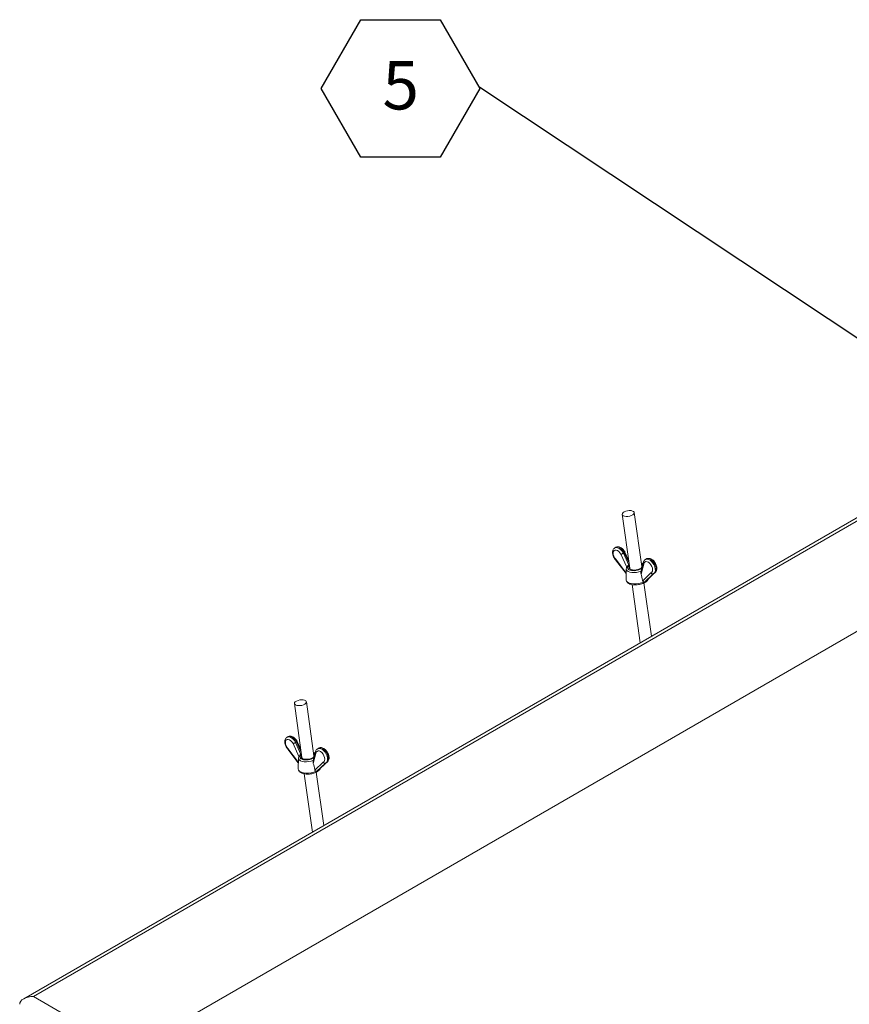
# Model space of a CAD drawing. Units: inches. Extents: x 0.1 to 10.8, y 0.2 to 8.4.
# Drawn here: x 6.7 to 8.2, y 4.4 to 6.1 of the extents above; entities that cross this region are included whole.
import ezdxf

# ---------------------------------------------------------------- set-up
doc = ezdxf.new("R2010")
doc.units = ezdxf.units.IN
doc.header["$MEASUREMENT"] = 0
doc.layers.add('FORMAT', color=7, linetype='Continuous')
doc.styles.add('SLDTEXTSTYLE2', font='ARIAL.TTF', dxfattribs={"width": 0.948})
doc.styles.get("Standard").update_dxf_attribs({"font": 'ARIAL.TTF'})
doc.dimstyles.new('SLDDIMSTYLE2', dxfattribs={"dimtxt": 0, "dimasz": 0.080892, "dimexe": 0, "dimexo": 0.0625, "dimgap": 0, "dimtad": 0, "dimtih": 1, "dimtoh": 1, "dimdec": 0, "dimrnd": 1e-09, "dimzin": 0, "dimdsep": 46, "dimlunit": 5, "dimtxsty": 'Standard', "dimsah": 1, "dimcen": 0.09, "dimadec": 0, "dimazin": 0, "dimtfac": 0.080892, "dimtdec": 0, "dimtofl": 0, "dimtmove": 0, "dimatfit": 3, "dimfxl": 0, "dimfrac": 2, "dimtolj": 1, "dimtzin": 0, "dimarcsym": 0})

# ---------------------------------------------------------------- blocks, each defined once
blk = doc.blocks.new('SW_NOTE_7')
at = {"layer": 'FORMAT', "color": 0}
for p, q in [((-0.2738, -0.0013), (-0.2053, 0.1172)), ((-0.2053, 0.1172), (-0.0684, 0.1172)), ((-0.0684, 0.1172), (0, -0.0013)), ((-0.2053, -0.1199), (-0.2738, -0.0013)), ((0, -0.0013), (-0.0684, -0.1199)), ((-0.0684, -0.1199), (-0.2053, -0.1199))]:
    blk.add_line(p, q, dxfattribs=at)
at = {"layer": 'FORMAT', "color": 0, "insert": (-0.1365, 0.0457), "char_height": 0.0833, "attachment_point": 2, "style": 'SLDTEXTSTYLE2'}
blk.add_mtext('5', dxfattribs=at)

msp = doc.modelspace()

# ---------------------------------------------------------------- linework, layer by layer
at = {"color": 7, "linetype": 'Continuous', "lineweight": 15}
for p, q in [((8.4105, 5.37036), (6.74581, 4.40935)), ((8.40783, 5.36318), (6.76247, 4.41334)), ((7.77864, 5.24509), (7.79169, 5.15204)), ((7.81233, 5.15494), (7.79927, 5.24798)), ((7.76762, 5.18814), (7.76597, 5.18719)), ((7.7672, 5.16673), (7.78543, 5.14272)), ((7.76743, 5.16748), (7.78545, 5.14374)), ((7.78645, 5.1538), (7.77643, 5.17607)), ((7.7823, 5.17899), (7.78065, 5.17803)), ((7.78065, 5.17803), (7.78992, 5.15743)), ((7.79046, 5.16085), (7.7823, 5.17899)), ((7.78977, 5.16577), (7.78344, 5.17984)), ((7.82046, 5.1682), (7.81881, 5.16725)), ((7.78559, 5.15092), (7.78524, 5.13253)), ((7.78559, 5.15092), (7.7856, 5.15116)), ((7.81563, 5.16343), (7.81126, 5.14717)), ((7.81646, 5.16109), (7.81129, 5.14187)), ((7.81408, 5.13052), (7.82829, 5.144)), ((7.83236, 5.14247), (7.81758, 5.12846)), ((7.81923, 5.12941), (7.83387, 5.14329)), ((7.8195, 5.12958), (7.83409, 5.14342)), ((7.83206, 5.14238), (7.83281, 5.14271)), ((7.83295, 5.14276), (7.8346, 5.14371)), ((7.79565, 5.12385), (7.80973, 5.02354)), ((7.82919, 5.03478), (7.81627, 5.1268)), ((7.81692, 5.12712), (7.81853, 5.12804)), ((7.81697, 5.12701), (7.81694, 5.127)), ((7.81868, 5.12799), (7.81858, 5.12794)), ((8.21204, 5.05963), (6.92749, 4.31807)), ((7.21295, 4.91853), (7.22601, 4.82548)), ((7.24664, 4.82838), (7.23358, 4.92142)), ((7.20193, 4.86158), (7.20028, 4.86063)), ((7.22076, 4.82724), (7.21075, 4.84951)), ((7.21662, 4.85242), (7.21497, 4.85147)), ((7.21497, 4.85147), (7.22423, 4.83086)), ((7.22477, 4.83428), (7.21662, 4.85242)), ((7.22408, 4.83921), (7.21775, 4.85328)), ((7.25478, 4.84164), (7.25313, 4.84069)), ((7.20152, 4.84017), (7.21975, 4.81616)), ((7.20174, 4.84092), (7.21977, 4.81718)), ((7.2199, 4.82435), (7.21956, 4.80597)), ((7.2199, 4.82435), (7.21991, 4.8246)), ((7.24995, 4.83686), (7.24557, 4.82061)), ((7.25078, 4.83452), (7.24561, 4.8153)), ((7.24839, 4.80396), (7.2626, 4.81743)), ((7.26667, 4.81591), (7.25189, 4.80189)), ((7.25354, 4.80285), (7.26818, 4.81673)), ((7.25381, 4.80302), (7.26841, 4.81686)), ((7.26637, 4.81582), (7.26713, 4.81615)), ((7.26727, 4.8162), (7.26892, 4.81715)), ((7.22997, 4.79729), (7.24404, 4.69698)), ((7.2635, 4.70821), (7.25059, 4.80024)), ((7.25124, 4.80055), (7.25284, 4.80148)), ((7.25129, 4.80045), (7.25125, 4.80044)), ((7.253, 4.80143), (7.25289, 4.80137)), ((6.76247, 4.41334), (7.21716, 4.15085))]:
    msp.add_line(p, q, dxfattribs=at)
at = {"color": 7, "linetype": 'Continuous', "lineweight": 15, "flags": 128}
for points in [[(7.79632, 5.25079), (7.79813, 5.2498), (7.79913, 5.24852), (7.79922, 5.24707), (7.7984, 5.24557), (7.79674, 5.24415), (7.79439, 5.24295), (7.79155, 5.24206), (7.78849, 5.24158), (7.78546, 5.24153), (7.78275, 5.24193), (7.78059, 5.24274), (7.77917, 5.24388), (7.77862, 5.24526), (7.77899, 5.24676), (7.78024, 5.24823), (7.78227, 5.24956), (7.78489, 5.25061), (7.78787, 5.25131), (7.79095, 5.25158), (7.79385, 5.2514), (7.79632, 5.25079)], [(7.77643, 5.17607), (7.77471, 5.17875), (7.77265, 5.18098), (7.7704, 5.18256), (7.76819, 5.18336), (7.76619, 5.18331), (7.76458, 5.18242), (7.7635, 5.18075), (7.76305, 5.17846), (7.76326, 5.17575), (7.76412, 5.17285), (7.76555, 5.17001), (7.76743, 5.16748)], [(7.766, 5.18721), (7.76606, 5.18724), (7.76825, 5.18784), (7.77079, 5.18749), (7.7735, 5.18621), (7.77618, 5.18409), (7.77862, 5.1813), (7.78065, 5.17803)], [(7.7823, 5.17899), (7.78027, 5.18225), (7.77783, 5.18505), (7.77515, 5.18716), (7.77244, 5.18845), (7.7699, 5.1888), (7.76771, 5.18819), (7.76762, 5.18814)], [(7.81884, 5.16726), (7.81962, 5.16762), (7.82183, 5.1679), (7.82431, 5.16731), (7.8269, 5.1659), (7.82942, 5.16376), (7.8317, 5.16104), (7.83359, 5.15791), (7.83496, 5.15459), (7.83573, 5.15129), (7.83584, 5.14825), (7.83528, 5.14565), (7.8341, 5.14368), (7.83286, 5.14271)], [(7.8346, 5.14371), (7.83575, 5.14464), (7.83693, 5.1466), (7.83749, 5.1492), (7.83738, 5.15225), (7.83661, 5.15554), (7.83524, 5.15886), (7.83335, 5.16199), (7.83107, 5.16472), (7.82855, 5.16686), (7.82596, 5.16826), (7.82348, 5.16885), (7.82127, 5.16857), (7.82046, 5.1682)], [(7.81124, 5.14708), (7.80754, 5.14581), (7.8035, 5.14496), (7.79937, 5.1446), (7.79542, 5.14473), (7.79188, 5.14536), (7.78899, 5.14644), (7.78691, 5.14791), (7.78578, 5.14967), (7.78559, 5.15092)], [(7.79092, 5.15757), (7.78984, 5.1567), (7.78843, 5.15496), (7.78793, 5.15319), (7.78837, 5.15153), (7.78974, 5.15007), (7.79193, 5.14893)], [(7.79354, 5.14986), (7.79157, 5.15092), (7.79043, 5.15228), (7.79022, 5.15383), (7.79095, 5.15545), (7.79118, 5.15573)], [(7.81181, 5.15863), (7.81212, 5.1584), (7.81326, 5.15704), (7.81347, 5.15549), (7.81274, 5.15387), (7.81113, 5.15232), (7.80876, 5.15095), (7.80584, 5.14989), (7.80259, 5.14921), (7.79928, 5.14897), (7.79618, 5.1492), (7.79354, 5.14986)], [(7.82829, 5.144), (7.82986, 5.14505), (7.83085, 5.1469), (7.83116, 5.14936), (7.83078, 5.15222), (7.82973, 5.1552), (7.82812, 5.15805), (7.82608, 5.16049), (7.82381, 5.1623), (7.82151, 5.16332), (7.8194, 5.16345), (7.81766, 5.16268), (7.81646, 5.16109)], [(7.78524, 5.13253), (7.78529, 5.13177), (7.78616, 5.12974), (7.78804, 5.12798), (7.79083, 5.12657), (7.79439, 5.12561), (7.7985, 5.12514), (7.80296, 5.12518), (7.80751, 5.12574), (7.8119, 5.12679), (7.8159, 5.12826)], [(7.23063, 4.92423), (7.23244, 4.92324), (7.23344, 4.92196), (7.23353, 4.9205), (7.23271, 4.919), (7.23105, 4.91759), (7.2287, 4.91638), (7.22587, 4.9155), (7.2228, 4.91501), (7.21978, 4.91497), (7.21707, 4.91536), (7.2149, 4.91617), (7.21348, 4.91732), (7.21294, 4.9187), (7.2133, 4.92019), (7.21456, 4.92167), (7.21659, 4.92299), (7.21921, 4.92405), (7.22219, 4.92474), (7.22527, 4.92501), (7.22817, 4.92484), (7.23063, 4.92423)], [(7.20031, 4.86064), (7.20037, 4.86068), (7.20256, 4.86128), (7.2051, 4.86093), (7.20782, 4.85965), (7.21049, 4.85753), (7.21294, 4.85474), (7.21497, 4.85147)], [(7.21662, 4.85242), (7.21459, 4.85569), (7.21214, 4.85848), (7.20947, 4.8606), (7.20675, 4.86188), (7.20421, 4.86223), (7.20202, 4.86163), (7.20193, 4.86158)], [(7.21075, 4.84951), (7.20903, 4.85219), (7.20696, 4.85441), (7.20472, 4.856), (7.2025, 4.8568), (7.2005, 4.85675), (7.1989, 4.85586), (7.19782, 4.85419), (7.19737, 4.8519), (7.19758, 4.84919), (7.19844, 4.84628), (7.19987, 4.84345), (7.20174, 4.84092)], [(7.25315, 4.8407), (7.25394, 4.84106), (7.25615, 4.84133), (7.25863, 4.84075), (7.26121, 4.83934), (7.26373, 4.8372), (7.26601, 4.83448), (7.2679, 4.83135), (7.26928, 4.82802), (7.27005, 4.82473), (7.27016, 4.82168), (7.2696, 4.81909), (7.26841, 4.81712), (7.26718, 4.81615)], [(7.26892, 4.81715), (7.27006, 4.81807), (7.27125, 4.82004), (7.27181, 4.82264), (7.2717, 4.82568), (7.27093, 4.82898), (7.26955, 4.8323), (7.26766, 4.83543), (7.26538, 4.83815), (7.26286, 4.84029), (7.26028, 4.8417), (7.2578, 4.84229), (7.25559, 4.84201), (7.25478, 4.84164)], [(7.24555, 4.82052), (7.24185, 4.81924), (7.23781, 4.8184), (7.23369, 4.81803), (7.22973, 4.81817), (7.2262, 4.81879), (7.2233, 4.81988), (7.22122, 4.82135), (7.22009, 4.82311), (7.2199, 4.82435)], [(7.22523, 4.83101), (7.22416, 4.83014), (7.22274, 4.82839), (7.22224, 4.82663), (7.22269, 4.82496), (7.22405, 4.82351), (7.22624, 4.82237)], [(7.22785, 4.8233), (7.22588, 4.82436), (7.22475, 4.82571), (7.22454, 4.82727), (7.22527, 4.82888), (7.22549, 4.82917)], [(7.24612, 4.83206), (7.24644, 4.83184), (7.24757, 4.83048), (7.24779, 4.82893), (7.24706, 4.82731), (7.24544, 4.82575), (7.24308, 4.82439), (7.24015, 4.82332), (7.2369, 4.82264), (7.2336, 4.82241), (7.23049, 4.82263), (7.22785, 4.8233)], [(7.2626, 4.81743), (7.26417, 4.81849), (7.26516, 4.82034), (7.26548, 4.8228), (7.2651, 4.82565), (7.26405, 4.82864), (7.26243, 4.83148), (7.26039, 4.83392), (7.25812, 4.83574), (7.25582, 4.83675), (7.25371, 4.83689), (7.25198, 4.83612), (7.25078, 4.83452)], [(7.21956, 4.80597), (7.21961, 4.80521), (7.22047, 4.80318), (7.22236, 4.80141), (7.22515, 4.80001), (7.2287, 4.79905), (7.23282, 4.79857), (7.23727, 4.79862), (7.24182, 4.79918), (7.24622, 4.80022), (7.25021, 4.80169)]]:
    msp.add_lwpolyline(points, dxfattribs=at)
at = {"color": 7, "linetype": 'Continuous', "lineweight": 15}
for centre, radius, start, end in [((7.79475, 5.15268), 0.00312, 191.71704, 237.29541), ((7.79932, 5.1729), 0.02509, 252.85134, 301.49067), ((7.80878, 5.15208), 0.00883, 50.37005, 71.70812), ((7.80936, 5.15466), 0.00298, 317.56631, 5.36915), ((7.8187, 5.13014), 0.00174, 316.47511, 10.08442), ((7.81443, 5.12756), 0.00163, 311.84273, 25.40924), ((7.81632, 5.12814), 0.0013, 300.32221, 14.153), ((7.8178, 5.12915), 0.00145, 307.29782, 10.41456), ((7.22906, 4.82611), 0.00312, 191.71447, 237.29647), ((7.23364, 4.84634), 0.02509, 252.85121, 301.49073), ((7.2431, 4.82552), 0.00883, 50.36949, 71.70773), ((7.24367, 4.8281), 0.00298, 317.58033, 5.36005), ((7.24874, 4.801), 0.00163, 311.8442, 25.40918), ((7.25063, 4.80158), 0.0013, 300.32268, 14.15395), ((7.25212, 4.80258), 0.00145, 307.2971, 10.41527), ((7.25301, 4.80358), 0.00174, 316.47511, 10.08442)]:
    msp.add_arc(centre, radius, start, end, dxfattribs=at)
for centre, major_axis, ratio, start_param, end_param in [((7.80526, 5.11647), (0.02052, 0.01528), 0.1181799, 0.7377466, 0.8419144), ((7.23957, 4.78991), (0.02052, 0.01528), 0.1181799, 0.7377466, 0.8419144), ((6.76247, 4.39973), (0.02357, 0), 0.5773815, 1.5707963, 3.1415927), ((6.76247, 4.39973), (0.02357, 0), 0.5773815, 1.5707963, 3.1415927)]:
    msp.add_ellipse(centre, major_axis=major_axis, ratio=ratio, start_param=start_param, end_param=end_param, dxfattribs=at)
for points, knots in [([(7.76606, 5.18713), (7.7656, 5.18687), (7.76445, 5.18623), (7.76318, 5.18447), (7.76228, 5.18217), (7.76196, 5.17947), (7.76225, 5.17647), (7.76316, 5.1733), (7.76463, 5.17019), (7.76617, 5.16791), (7.76719, 5.16675), (7.76748, 5.16643)], [0, 0, 0, 0, 0.0754454, 0.1882882, 0.3020308, 0.4231724, 0.5522903, 0.6845411, 0.8165159, 0.9485931, 1, 1, 1, 1]), ([(7.78359, 5.17955), (7.7833, 5.18009), (7.78248, 5.18163), (7.78075, 5.18399), (7.77838, 5.18634), (7.77581, 5.18803), (7.77321, 5.189), (7.77075, 5.18917), (7.76882, 5.18886), (7.76794, 5.18824), (7.76768, 5.18806)], [0, 0, 0, 0, 0.08168, 0.2339886, 0.3880669, 0.5453135, 0.6882644, 0.8217249, 0.948752, 1, 1, 1, 1]), ([(7.76743, 5.16748), (7.76742, 5.16747), (7.76734, 5.16735), (7.76719, 5.16706), (7.7671, 5.1668), (7.76721, 5.16675), (7.76723, 5.16675)], [0, 0, 0, 0, 0.024447, 0.3495397, 0.8759225, 1, 1, 1, 1]), ([(7.77643, 5.17607), (7.77644, 5.17608), (7.77658, 5.17612), (7.77698, 5.17627), (7.77776, 5.17659), (7.77877, 5.17705), (7.7798, 5.17755), (7.78037, 5.17787), (7.78065, 5.17803)], [0, 0, 0, 0, 0.0110022, 0.1421489, 0.3568292, 0.5712783, 0.7856365, 1, 1, 1, 1]), ([(7.7823, 5.17899), (7.78254, 5.17913), (7.78303, 5.17942), (7.78342, 5.17972), (7.78341, 5.1798), (7.78341, 5.17983)], [0, 0, 0, 0, 0.3553122, 0.7106157, 1, 1, 1, 1]), ([(7.81887, 5.16722), (7.81828, 5.16684), (7.81703, 5.16602), (7.81609, 5.16454), (7.8157, 5.16361), (7.81561, 5.16341)], [0, 0, 0, 0, 0.4124854, 0.8733946, 1, 1, 1, 1]), ([(7.83441, 5.14365), (7.83451, 5.14369), (7.83534, 5.14404), (7.83659, 5.14527), (7.83784, 5.14733), (7.83849, 5.14981), (7.83856, 5.15264), (7.83802, 5.15574), (7.83687, 5.15891), (7.83519, 5.16194), (7.83308, 5.16464), (7.83062, 5.16687), (7.82802, 5.1684), (7.82541, 5.16918), (7.82299, 5.16915), (7.82128, 5.16877), (7.82058, 5.16823), (7.82048, 5.16815)], [0, 0, 0, 0, 0.0093335, 0.0788798, 0.1470825, 0.2177824, 0.2936329, 0.3733691, 0.4537424, 0.5339296, 0.614466, 0.6959729, 0.7793545, 0.8534865, 0.9226928, 0.989246, 1, 1, 1, 1]), ([(7.79085, 5.15807), (7.79033, 5.15777), (7.78884, 5.15691), (7.78722, 5.15525), (7.78594, 5.15326), (7.78574, 5.1519), (7.78565, 5.15129)], [0, 0, 0, 0, 0.1777364, 0.5060231, 0.7807411, 1, 1, 1, 1]), ([(7.81129, 5.14187), (7.81113, 5.14292), (7.81086, 5.14457), (7.81108, 5.14636), (7.81123, 5.14703), (7.81124, 5.14708)], [0, 0, 0, 0, 0.6194216, 0.9722499, 1, 1, 1, 1]), ([(7.81465, 5.15977), (7.814, 5.16013), (7.81306, 5.16064), (7.81185, 5.1609), (7.81148, 5.16098)], [0, 0, 0, 0, 0.6913979, 1, 1, 1, 1]), ([(7.81646, 5.16109), (7.81645, 5.1611), (7.81629, 5.16126), (7.81592, 5.16169), (7.81559, 5.16244), (7.81551, 5.16317), (7.8157, 5.16353), (7.81576, 5.16365)], [0, 0, 0, 0, 0.0148291, 0.2112858, 0.5295441, 0.8473018, 1, 1, 1, 1]), ([(7.78534, 5.13275), (7.7853, 5.13244), (7.78517, 5.13135), (7.7858, 5.12954), (7.78714, 5.12761), (7.78912, 5.12603), (7.79173, 5.12476), (7.79495, 5.12386), (7.79863, 5.12338), (7.80255, 5.12334), (7.80656, 5.12373), (7.81048, 5.12453), (7.81346, 5.12547), (7.81505, 5.12615), (7.81551, 5.12635)], [0, 0, 0, 0, 0.0336641, 0.1172604, 0.198661, 0.2838782, 0.3768478, 0.4749239, 0.573026, 0.6701284, 0.7666196, 0.8630092, 0.9597125, 1, 1, 1, 1]), ([(7.81129, 5.14187), (7.81215, 5.13838), (7.81308, 5.13459), (7.814, 5.13081), (7.81408, 5.13052)], [0, 0, 0, 0, 0.9225848, 1, 1, 1, 1]), ([(7.8159, 5.12826), (7.81567, 5.12836), (7.81517, 5.12858), (7.81454, 5.1293), (7.81421, 5.13001), (7.8141, 5.13045), (7.81408, 5.13052)], [0, 0, 0, 0, 0.2623951, 0.5767716, 0.9321406, 1, 1, 1, 1]), ([(7.81988, 5.12888), (7.82032, 5.12923), (7.8216, 5.13028), (7.82293, 5.13177), (7.8234, 5.13304), (7.82354, 5.13342)], [0, 0, 0, 0, 0.26601941, 0.78253569, 1, 1, 1, 1]), ([(7.82829, 5.144), (7.8283, 5.14399), (7.82843, 5.14377), (7.8288, 5.14326), (7.82955, 5.14261), (7.83052, 5.1422), (7.83151, 5.14211), (7.83208, 5.14235), (7.83236, 5.14247)], [0, 0, 0, 0, 0.0072004, 0.1459632, 0.3606392, 0.5741059, 0.787045, 1, 1, 1, 1]), ([(7.8155, 5.12641), (7.8157, 5.12651), (7.81612, 5.12673), (7.81662, 5.12697), (7.8169, 5.1271)], [0, 0, 0, 0, 0.4550591, 1, 1, 1, 1]), ([(7.81758, 5.12846), (7.81732, 5.12834), (7.8168, 5.12811), (7.81621, 5.12816), (7.81593, 5.12825), (7.8159, 5.12826)], [0, 0, 0, 0, 0.4749475, 0.949767, 1, 1, 1, 1]), ([(7.81868, 5.128), (7.81871, 5.12802), (7.81923, 5.12834), (7.81961, 5.12864), (7.81996, 5.12893)], [0, 0, 0, 0, 0.0660604, 1, 1, 1, 1]), ([(7.81963, 5.12973), (7.8196, 5.12969), (7.81948, 5.12955), (7.81934, 5.12947), (7.81923, 5.12941)], [0, 0, 0, 0, 0.2633202, 1, 1, 1, 1]), ([(7.20038, 4.86056), (7.19992, 4.86031), (7.19876, 4.85967), (7.1975, 4.8579), (7.19659, 4.8556), (7.19628, 4.85291), (7.19657, 4.84991), (7.19747, 4.84673), (7.19895, 4.84363), (7.20048, 4.84135), (7.2015, 4.84019), (7.20179, 4.83986)], [0, 0, 0, 0, 0.07544491, 0.18828819, 0.30203074, 0.42317218, 0.5522902, 0.68454108, 0.81651586, 0.94859305, 1, 1, 1, 1]), ([(7.21791, 4.85298), (7.21762, 4.85352), (7.21679, 4.85507), (7.21507, 4.85742), (7.21269, 4.85978), (7.21012, 4.86147), (7.20752, 4.86244), (7.20506, 4.86261), (7.20314, 4.86229), (7.20225, 4.86167), (7.202, 4.8615)], [0, 0, 0, 0, 0.08168, 0.2339886, 0.3880669, 0.5453134, 0.6882643, 0.8217244, 0.948752, 1, 1, 1, 1]), ([(7.21075, 4.84951), (7.21076, 4.84951), (7.2109, 4.84956), (7.21129, 4.8497), (7.21208, 4.85002), (7.21308, 4.85048), (7.21411, 4.85099), (7.21468, 4.85131), (7.21497, 4.85147)], [0, 0, 0, 0, 0.0110022, 0.1421482, 0.3568286, 0.571278, 0.7856364, 1, 1, 1, 1]), ([(7.21662, 4.85242), (7.21686, 4.85257), (7.21734, 4.85286), (7.21773, 4.85316), (7.21773, 4.85323), (7.21773, 4.85327)], [0, 0, 0, 0, 0.3553122, 0.7106157, 1, 1, 1, 1]), ([(7.26873, 4.81708), (7.26883, 4.81712), (7.26966, 4.81748), (7.2709, 4.81871), (7.27216, 4.82076), (7.27281, 4.82325), (7.27288, 4.82607), (7.27233, 4.82918), (7.27118, 4.83235), (7.2695, 4.83537), (7.26739, 4.83807), (7.26493, 4.8403), (7.26233, 4.84183), (7.25972, 4.84262), (7.25731, 4.84259), (7.25559, 4.84221), (7.2549, 4.84166), (7.2548, 4.84159)], [0, 0, 0, 0, 0.0093335, 0.0788801, 0.1470826, 0.2177825, 0.2936331, 0.3733692, 0.4537426, 0.5339298, 0.6144662, 0.6959731, 0.7793547, 0.8534868, 0.9226931, 0.9892462, 1, 1, 1, 1]), ([(7.20174, 4.84092), (7.20174, 4.84091), (7.20165, 4.84078), (7.2015, 4.8405), (7.20142, 4.84023), (7.20153, 4.84019), (7.20155, 4.84018)], [0, 0, 0, 0, 0.0244467, 0.3495354, 0.8759118, 1, 1, 1, 1]), ([(7.22516, 4.83151), (7.22464, 4.83121), (7.22316, 4.83035), (7.22153, 4.82869), (7.22025, 4.8267), (7.22005, 4.82533), (7.21996, 4.82473)], [0, 0, 0, 0, 0.1777369, 0.5060245, 0.7807432, 1, 1, 1, 1]), ([(7.24896, 4.83321), (7.24831, 4.83356), (7.24737, 4.83407), (7.24617, 4.83433), (7.24579, 4.83441)], [0, 0, 0, 0, 0.6913979, 1, 1, 1, 1]), ([(7.25078, 4.83452), (7.25077, 4.83454), (7.2506, 4.8347), (7.25024, 4.83513), (7.2499, 4.83588), (7.24983, 4.8366), (7.25001, 4.83697), (7.25007, 4.83708)], [0, 0, 0, 0, 0.014829, 0.2112837, 0.5295389, 0.8472936, 1, 1, 1, 1]), ([(7.25318, 4.84066), (7.25259, 4.84027), (7.25135, 4.83946), (7.2504, 4.83798), (7.25001, 4.83705), (7.24993, 4.83685)], [0, 0, 0, 0, 0.4124854, 0.8733946, 1, 1, 1, 1]), ([(7.24561, 4.8153), (7.24544, 4.81636), (7.24517, 4.81801), (7.24539, 4.8198), (7.24554, 4.82047), (7.24555, 4.82052)], [0, 0, 0, 0, 0.6194216, 0.9722499, 1, 1, 1, 1]), ([(7.24561, 4.8153), (7.24647, 4.81181), (7.24739, 4.80803), (7.24832, 4.80425), (7.24839, 4.80396)], [0, 0, 0, 0, 0.9225848, 1, 1, 1, 1]), ([(7.2626, 4.81743), (7.26261, 4.81742), (7.26274, 4.8172), (7.26311, 4.81669), (7.26386, 4.81605), (7.26483, 4.81563), (7.26583, 4.81555), (7.26639, 4.81579), (7.26667, 4.81591)], [0, 0, 0, 0, 0.0072004, 0.1459632, 0.3606392, 0.5741059, 0.787045, 1, 1, 1, 1]), ([(7.21965, 4.80619), (7.21962, 4.80587), (7.21949, 4.80479), (7.22011, 4.80297), (7.22145, 4.80105), (7.22343, 4.79946), (7.22604, 4.7982), (7.22926, 4.7973), (7.23294, 4.79682), (7.23687, 4.79678), (7.24087, 4.79717), (7.24479, 4.79797), (7.24777, 4.79891), (7.24936, 4.79959), (7.24983, 4.79979)], [0, 0, 0, 0, 0.0336634, 0.1172603, 0.1986606, 0.283878, 0.3768477, 0.4749238, 0.573026, 0.670129, 0.7666202, 0.8630091, 0.9597124, 1, 1, 1, 1]), ([(7.25021, 4.80169), (7.24998, 4.8018), (7.24948, 4.80202), (7.24885, 4.80274), (7.24852, 4.80344), (7.24841, 4.80389), (7.24839, 4.80396)], [0, 0, 0, 0, 0.2623951, 0.5767716, 0.9321406, 1, 1, 1, 1]), ([(7.24982, 4.79984), (7.25001, 4.79995), (7.25044, 4.80017), (7.25094, 4.80041), (7.25121, 4.80053)], [0, 0, 0, 0, 0.4550476, 1, 1, 1, 1]), ([(7.25189, 4.80189), (7.25163, 4.80178), (7.25112, 4.80154), (7.25053, 4.8016), (7.25024, 4.80169), (7.25021, 4.80169)], [0, 0, 0, 0, 0.4749484, 0.9497524, 1, 1, 1, 1]), ([(7.25299, 4.80144), (7.25303, 4.80146), (7.25355, 4.80177), (7.25392, 4.80208), (7.25427, 4.80237)], [0, 0, 0, 0, 0.0660604, 1, 1, 1, 1]), ([(7.25394, 4.80317), (7.25391, 4.80313), (7.2538, 4.80298), (7.25365, 4.8029), (7.25354, 4.80285)], [0, 0, 0, 0, 0.2633202, 1, 1, 1, 1]), ([(7.2542, 4.80231), (7.25463, 4.80267), (7.25591, 4.80371), (7.25724, 4.8052), (7.25772, 4.80648), (7.25786, 4.80685)], [0, 0, 0, 0, 0.26601941, 0.78253569, 1, 1, 1, 1])]:
    msp.add_open_spline(points, degree=3, knots=knots, dxfattribs=at)

# ---------------------------------------------------------------- block references
at = {"layer": 'FORMAT', "color": 8}
msp.add_blockref('SW_NOTE_7', (7.53296, 5.98121), dxfattribs=at)

# ---------------------------------------------------------------- leaders
msp.add_leader([(8.43207, 5.38448), (7.53296, 5.98121)], dimstyle='SLDDIMSTYLE2', dxfattribs=at)

doc.saveas('drawing.dxf')
